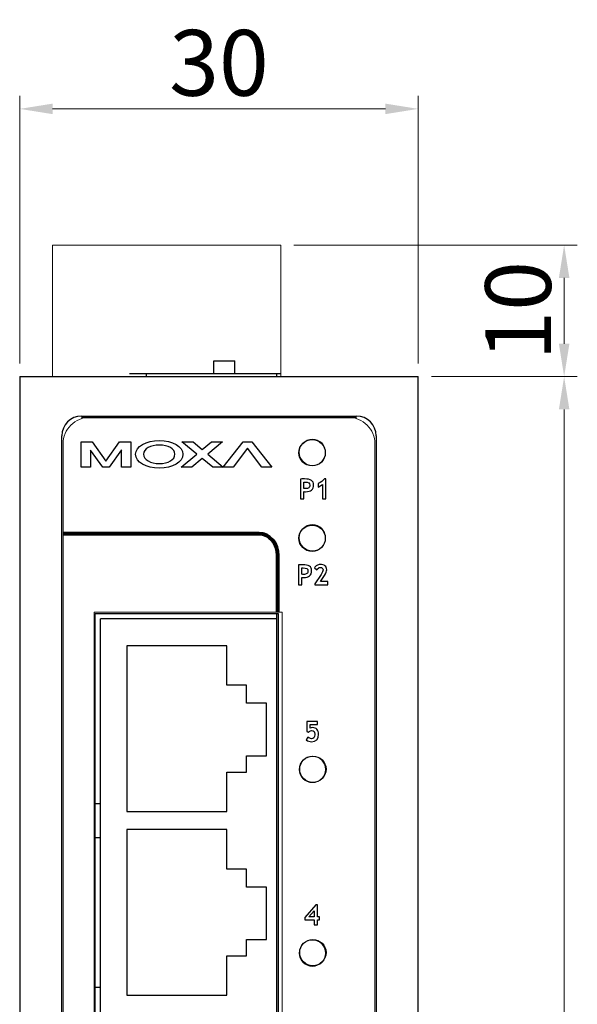
# Model space of a CAD drawing. Units: millimetres. Extents: x 502 to 828, y 23 to 262.
# Drawn here: x 679 to 722, y 141 to 216 of the extents above; entities that cross this region are included whole.
import ezdxf

# ---------------------------------------------------------------- set-up
doc = ezdxf.new("R2010")
doc.units = ezdxf.units.MM
doc.header["$PDMODE"] = 3
doc.header["$PDSIZE"] = 1
doc.layers.get('0').update_dxf_attribs({"linetype": 'CONTINUOUS'})
doc.layers.get('Defpoints').update_dxf_attribs({"linetype": 'CONTINUOUS'})
for name, color, linetype in [('03___PRT_ALL_CURVES', 7, 'CONTINUOUS'), ('5_ALL_CURVES', 7, 'CONTINUOUS'), ('ªL¿Û', 7, 'CONTINUOUS'), ('ñM╝Ê', 7, 'CONTINUOUS')]:
    doc.layers.add(name, color=color, linetype=linetype)
doc.styles.get("Standard").update_dxf_attribs({"font": 'txt', "width": 0.8})
doc.dimstyles.get("Standard").update_dxf_attribs({"dimtxt": 2.5, "dimasz": 2.5, "dimexe": 0.18, "dimexo": 0.0625, "dimgap": 0.09, "dimtad": 1, "dimdsep": 46, "dimtxsty": 'Standard', "dimblk": '_FILLED', "dimblk1": '_FILLED', "dimblk2": '_FILLED', "dimcen": 0.09, "dimadec": 0, "dimazin": 0, "dimtol": 1, "dimtp": 0.01, "dimtm": 0.01, "dimtfac": 1, "dimtofl": 0, "dimtmove": 0, "dimatfit": 3, "dimldrblk": '_FILLED', "dimfxl": 0, "dimtolj": 1, "dimarcsym": 0})

# ---------------------------------------------------------------- blocks, each defined once
blk = doc.blocks.new('_FILLED')
at = {"color": 0, "linetype": 'ByBlock'}
blk.add_solid([(0, 0), (-1, 0.16), (-1, -0.16)], dxfattribs=at)
blk = doc.blocks.new('*D14')
at = {"color": 0, "lineweight": 0}
for p, q in [((679.154, 189.497), (679.154, 209.851)), ((709.454, 189.497), (709.454, 209.851)), ((681.654, 208.851), (706.954, 208.851))]:
    blk.add_line(p, q, dxfattribs=at)
at = {"layer": 'Defpoints', "color": 0, "lineweight": 0}
for p in [(709.454, 208.851), (679.154, 188.497), (709.454, 188.497)]:
    blk.add_point(p, dxfattribs=at)
at = {"color": 0, "lineweight": 0, "xscale": 2.5, "yscale": 2.5, "zscale": 2.5, "rotation": 180}
blk.add_blockref('_FILLED', (679.154, 208.851), dxfattribs=at)
at = {"color": 0, "lineweight": 0, "xscale": 2.5, "yscale": 2.5, "zscale": 2.5}
blk.add_blockref('_FILLED', (709.454, 208.851), dxfattribs=at)
at = {"color": 0, "lineweight": 0, "insert": (694.304, 212.351), "char_height": 5, "attachment_point": 5}
blk.add_mtext('\\A1;30', dxfattribs=at)
blk = doc.blocks.new('*D15')
at = {"color": 0, "lineweight": 0}
for p, q in [((710.454, 188.497), (721.544, 188.497)), ((720.544, 185.997), (720.544, 75.997)), ((710.454, 73.497), (721.544, 73.497))]:
    blk.add_line(p, q, dxfattribs=at)
at = {"layer": 'Defpoints', "color": 0, "lineweight": 0}
for p in [(709.454, 188.497), (709.454, 73.497), (720.544, 73.497)]:
    blk.add_point(p, dxfattribs=at)
at = {"color": 0, "lineweight": 0, "xscale": 2.5, "yscale": 2.5, "zscale": 2.5}
for p, rotation in [((720.544, 188.497), 90), ((720.544, 73.497), 270)]:
    blk.add_blockref('_FILLED', p, dxfattribs=dict(at, rotation=rotation))
at = {"color": 0, "lineweight": 0, "insert": (717.044, 130.997), "char_height": 5, "attachment_point": 5, "rotation": 90}
blk.add_mtext('\\A1;115', dxfattribs=at)
blk = doc.blocks.new('*D16')
at = {"color": 0, "lineweight": 0}
for p, q in [((700.004, 198.497), (721.544, 198.497)), ((720.544, 195.997), (720.544, 190.997))]:
    blk.add_line(p, q, dxfattribs=at)
at = {"layer": 'Defpoints', "color": 0, "lineweight": 0}
for p in [(699.004, 198.497), (720.544, 188.497), (720.544, 188.497)]:
    blk.add_point(p, dxfattribs=at)
at = {"color": 0, "lineweight": 0, "xscale": 2.5, "yscale": 2.5, "zscale": 2.5}
for p, rotation in [((720.544, 198.497), 90), ((720.544, 188.497), 270)]:
    blk.add_blockref('_FILLED', p, dxfattribs=dict(at, rotation=rotation))
at = {"color": 0, "lineweight": 0, "insert": (717.044, 193.497), "char_height": 5, "attachment_point": 5, "rotation": 90}
blk.add_mtext('\\A1;10', dxfattribs=at)

msp = doc.modelspace()

# ---------------------------------------------------------------- linework, layer by layer
at = {"lineweight": 0}
for p, q in [((699.004, 198.497), (681.656, 198.497)), ((681.656, 198.497), (681.656, 188.497)), ((699.004, 198.497), (699.004, 188.497))]:
    msp.add_line(p, q, dxfattribs=at)
at = {"linetype": 'Continuous'}
for p, q in [((693.904, 188.697), (693.904, 189.697)), ((693.904, 189.697), (695.504, 189.697)), ((695.504, 188.697), (695.504, 189.697)), ((688.804, 188.497), (688.804, 188.697)), ((698.704, 188.697), (688.804, 188.697)), ((698.704, 188.497), (698.704, 188.697)), ((679.154, 188.497), (679.154, 73.497)), ((679.154, 188.497), (709.454, 188.497)), ((709.454, 73.497), (709.454, 188.497)), ((683.854, 185.497), (704.754, 185.497)), ((683.854, 185.397), (704.754, 185.397)), ((682.354, 77.997), (682.354, 183.997)), ((706.254, 183.997), (706.254, 77.997)), ((684.904, 111.077), (684.904, 170.477)), ((684.904, 170.477), (698.804, 170.477)), ((685.304, 111.477), (685.304, 170.077)), ((698.704, 170.077), (685.304, 170.077)), ((698.704, 111.222), (698.704, 170.477)), ((698.804, 170.477), (698.804, 111.077)), ((687.304, 168.032), (687.304, 155.432)), ((694.904, 168.032), (687.304, 168.032)), ((694.904, 165.032), (694.904, 168.032)), ((696.404, 165.032), (694.904, 165.032)), ((696.404, 163.662), (696.404, 165.032)), ((697.904, 163.662), (696.404, 163.662)), ((697.904, 159.662), (697.904, 163.662)), ((696.404, 158.432), (696.404, 159.662)), ((696.404, 159.662), (697.904, 159.662)), ((694.904, 155.432), (694.904, 158.432)), ((694.904, 158.432), (696.404, 158.432)), ((684.904, 156.047), (685.304, 156.047)), ((687.304, 155.432), (694.904, 155.432)), ((687.304, 154.062), (687.304, 141.462)), ((694.904, 154.062), (687.304, 154.062)), ((694.904, 151.062), (694.904, 154.062)), ((684.904, 153.447), (685.304, 153.447)), ((696.404, 151.062), (694.904, 151.062)), ((696.404, 149.692), (696.404, 151.062)), ((697.904, 149.692), (696.404, 149.692)), ((697.904, 145.692), (697.904, 149.692)), ((696.404, 144.462), (696.404, 145.692)), ((696.404, 145.692), (697.904, 145.692)), ((694.904, 141.462), (694.904, 144.462)), ((694.904, 144.462), (696.404, 144.462)), ((684.904, 142.077), (685.304, 142.077)), ((687.304, 141.462), (694.904, 141.462))]:
    msp.add_line(p, q, dxfattribs=at)
for centre, start, end in [((683.854, 183.997), 90, 180), ((704.754, 183.997), 0, 90)]:
    msp.add_arc(centre, 1.5, start, end, dxfattribs=at)
at = {"layer": '03___PRT_ALL_CURVES', "linetype": 'Continuous'}
for p, q in [((690.084, 188.697), (687.504, 188.697)), ((699.004, 188.697), (698.704, 188.697))]:
    msp.add_line(p, q, dxfattribs=at)
at = {"layer": '5_ALL_CURVES', "linetype": 'Continuous'}
msp.add_line((699.004, 188.697), (687.704, 188.697), dxfattribs=at)
at = {"layer": 'ªL¿Û', "color": 7}
for points, knots in [([(686.74, 183.529), (686.74, 183.529), (685.707, 182.062), (685.707, 182.062), (685.707, 182.062), (685.707, 182.062), (684.668, 183.529), (684.668, 183.529), (684.668, 183.529), (684.668, 183.529), (683.817, 183.529), (683.817, 183.529), (683.817, 183.529), (683.817, 183.529), (683.817, 181.619), (683.817, 181.619), (683.817, 181.619), (683.817, 181.619), (684.529, 181.619), (684.529, 181.619), (684.529, 181.619), (684.529, 181.619), (684.529, 182.915), (684.529, 182.915), (684.529, 182.915), (684.529, 182.915), (685.464, 181.619), (685.464, 181.619), (685.464, 181.619), (685.464, 181.619), (685.944, 181.619), (685.944, 181.619), (685.944, 181.619), (685.944, 181.619), (686.881, 182.918), (686.881, 182.918), (686.881, 182.918), (686.881, 182.918), (686.881, 181.619), (686.881, 181.619), (686.881, 181.619), (686.881, 181.619), (687.594, 181.619), (687.594, 181.619), (687.594, 181.619), (687.594, 181.619), (687.594, 183.529), (687.594, 183.529), (687.594, 183.529), (687.594, 183.529), (686.74, 183.529), (686.74, 183.529)], [0, 0, 0, 0, 0.076923, 0.076923, 0.076923, 0.076923, 0.153846, 0.153846, 0.153846, 0.153846, 0.230769, 0.230769, 0.230769, 0.230769, 0.307692, 0.307692, 0.307692, 0.307692, 0.384615, 0.384615, 0.384615, 0.384615, 0.461538, 0.461538, 0.461538, 0.461538, 0.538462, 0.538462, 0.538462, 0.538462, 0.615385, 0.615385, 0.615385, 0.615385, 0.692308, 0.692308, 0.692308, 0.692308, 0.769231, 0.769231, 0.769231, 0.769231, 0.846154, 0.846154, 0.846154, 0.846154, 0.923077, 0.923077, 0.923077, 0.923077, 1, 1, 1, 1]), ([(691.567, 182.592), (691.567, 183.175), (690.761, 183.647), (689.766, 183.647), (689.766, 183.647), (688.772, 183.647), (687.965, 183.175), (687.965, 182.592), (687.965, 182.592), (687.965, 182.009), (688.772, 181.537), (689.766, 181.537), (689.766, 181.537), (690.761, 181.537), (691.567, 182.009), (691.567, 182.592)], [0, 0, 0, 0, 0.25, 0.25, 0.25, 0.25, 0.5, 0.5, 0.5, 0.5, 0.75, 0.75, 0.75, 0.75, 1, 1, 1, 1]), ([(693.446, 182.607), (693.446, 182.607), (694.573, 183.53), (694.573, 183.53), (694.573, 183.53), (694.573, 183.53), (693.724, 183.53), (693.724, 183.53), (693.724, 183.53), (693.724, 183.53), (693.032, 182.953), (693.032, 182.953), (693.032, 182.953), (693.032, 182.953), (692.34, 183.53), (692.34, 183.53), (692.34, 183.53), (692.34, 183.53), (691.491, 183.53), (691.491, 183.53), (691.491, 183.53), (691.491, 183.53), (692.618, 182.607), (692.618, 182.607), (692.618, 182.607), (692.618, 182.607), (691.436, 181.622), (691.436, 181.622), (691.436, 181.622), (691.436, 181.622), (691.436, 181.619), (691.436, 181.619), (691.436, 181.619), (691.436, 181.619), (692.238, 181.619), (692.238, 181.619), (692.238, 181.619), (692.238, 181.619), (693.032, 182.269), (693.032, 182.269), (693.032, 182.269), (693.032, 182.269), (693.826, 181.619), (693.826, 181.619), (693.826, 181.619), (693.826, 181.619), (694.628, 181.619), (694.628, 181.619), (694.628, 181.619), (694.628, 181.619), (694.628, 181.622), (694.628, 181.622), (694.628, 181.622), (694.628, 181.622), (693.446, 182.607), (693.446, 182.607)], [0, 0, 0, 0, 0.071429, 0.071429, 0.071429, 0.071429, 0.142857, 0.142857, 0.142857, 0.142857, 0.214286, 0.214286, 0.214286, 0.214286, 0.285714, 0.285714, 0.285714, 0.285714, 0.357143, 0.357143, 0.357143, 0.357143, 0.428571, 0.428571, 0.428571, 0.428571, 0.5, 0.5, 0.5, 0.5, 0.571429, 0.571429, 0.571429, 0.571429, 0.642857, 0.642857, 0.642857, 0.642857, 0.714286, 0.714286, 0.714286, 0.714286, 0.785714, 0.785714, 0.785714, 0.785714, 0.857143, 0.857143, 0.857143, 0.857143, 0.928571, 0.928571, 0.928571, 0.928571, 1, 1, 1, 1]), ([(698.317, 181.619), (698.317, 181.619), (696.805, 183.53), (696.805, 183.53), (696.805, 183.53), (696.805, 183.53), (696.135, 183.53), (696.135, 183.53), (696.135, 183.53), (696.135, 183.53), (694.622, 181.619), (694.622, 181.619), (694.622, 181.619), (694.622, 181.619), (695.378, 181.619), (695.378, 181.619), (695.378, 181.619), (695.378, 181.619), (696.472, 183.058), (696.472, 183.058), (696.472, 183.058), (696.472, 183.058), (697.561, 181.619), (697.561, 181.619), (697.561, 181.619), (697.561, 181.619), (698.317, 181.619), (698.317, 181.619)], [0, 0, 0, 0, 0.142857, 0.142857, 0.142857, 0.142857, 0.285714, 0.285714, 0.285714, 0.285714, 0.428571, 0.428571, 0.428571, 0.428571, 0.571429, 0.571429, 0.571429, 0.571429, 0.714286, 0.714286, 0.714286, 0.714286, 0.857143, 0.857143, 0.857143, 0.857143, 1, 1, 1, 1]), ([(702.384, 182.707), (702.384, 183.26), (701.936, 183.707), (701.384, 183.707), (701.384, 183.707), (700.831, 183.707), (700.384, 183.26), (700.384, 182.707), (700.384, 182.707), (700.384, 182.155), (700.831, 181.707), (701.384, 181.707), (701.384, 181.707), (701.936, 181.707), (702.384, 182.155), (702.384, 182.707)], [0, 0, 0, 0, 0.25, 0.25, 0.25, 0.25, 0.5, 0.5, 0.5, 0.5, 0.75, 0.75, 0.75, 0.75, 1, 1, 1, 1]), ([(690.955, 182.592), (690.955, 182.174), (690.423, 181.89), (689.766, 181.89), (689.766, 181.89), (689.11, 181.89), (688.578, 182.174), (688.578, 182.592), (688.578, 182.592), (688.578, 183.01), (689.11, 183.294), (689.766, 183.294), (689.766, 183.294), (690.423, 183.294), (690.955, 183.01), (690.955, 182.592)], [0, 0, 0, 0, 0.25, 0.25, 0.25, 0.25, 0.5, 0.5, 0.5, 0.5, 0.75, 0.75, 0.75, 0.75, 1, 1, 1, 1]), ([(700.758, 179.753), (700.758, 179.753), (700.758, 179.196), (700.758, 179.196), (700.758, 179.196), (700.758, 179.196), (700.489, 179.196), (700.489, 179.196), (700.489, 179.196), (700.489, 179.196), (700.489, 180.709), (700.489, 180.709), (700.489, 180.709), (700.668, 180.717), (700.773, 180.72), (700.803, 180.72), (700.803, 180.72), (701.042, 180.72), (701.217, 180.684), (701.328, 180.61), (701.328, 180.61), (701.438, 180.537), (701.494, 180.422), (701.494, 180.267), (701.494, 180.267), (701.494, 179.919), (701.289, 179.746), (700.88, 179.746), (700.88, 179.746), (700.849, 179.746), (700.809, 179.748), (700.758, 179.753)], [0, 0, 0, 0, 0.125, 0.125, 0.125, 0.125, 0.25, 0.25, 0.25, 0.25, 0.375, 0.375, 0.375, 0.375, 0.5, 0.5, 0.5, 0.5, 0.625, 0.625, 0.625, 0.625, 0.75, 0.75, 0.75, 0.75, 0.875, 0.875, 0.875, 0.875, 1, 1, 1, 1]), ([(700.758, 180.476), (700.758, 180.476), (700.758, 179.992), (700.758, 179.992), (700.758, 179.992), (700.803, 179.987), (700.839, 179.984), (700.865, 179.984), (700.865, 179.984), (700.988, 179.984), (701.077, 180.005), (701.134, 180.046), (701.134, 180.046), (701.191, 180.087), (701.219, 180.154), (701.219, 180.246), (701.219, 180.246), (701.219, 180.403), (701.092, 180.482), (700.84, 180.482), (700.84, 180.482), (700.811, 180.482), (700.784, 180.48), (700.758, 180.476)], [0, 0, 0, 0, 0.166667, 0.166667, 0.166667, 0.166667, 0.333333, 0.333333, 0.333333, 0.333333, 0.5, 0.5, 0.5, 0.5, 0.666667, 0.666667, 0.666667, 0.666667, 0.833333, 0.833333, 0.833333, 0.833333, 1, 1, 1, 1]), ([(702.164, 179.196), (702.164, 179.196), (702.164, 180.287), (702.164, 180.287), (702.164, 180.287), (702.164, 180.287), (701.856, 180.102), (701.856, 180.102), (701.856, 180.102), (701.856, 180.102), (701.856, 180.361), (701.856, 180.361), (701.856, 180.361), (702.054, 180.456), (702.211, 180.575), (702.326, 180.716), (702.326, 180.716), (702.326, 180.716), (702.433, 180.716), (702.433, 180.716), (702.433, 180.716), (702.433, 180.716), (702.433, 179.196), (702.433, 179.196), (702.433, 179.196), (702.433, 179.196), (702.164, 179.196), (702.164, 179.196)], [0, 0, 0, 0, 0.142857, 0.142857, 0.142857, 0.142857, 0.285714, 0.285714, 0.285714, 0.285714, 0.428571, 0.428571, 0.428571, 0.428571, 0.571429, 0.571429, 0.571429, 0.571429, 0.714286, 0.714286, 0.714286, 0.714286, 0.857143, 0.857143, 0.857143, 0.857143, 1, 1, 1, 1]), ([(702.384, 176.207), (702.384, 176.759), (701.936, 177.207), (701.384, 177.207), (701.384, 177.207), (700.831, 177.207), (700.384, 176.759), (700.384, 176.207), (700.384, 176.207), (700.384, 175.655), (700.831, 175.207), (701.384, 175.207), (701.384, 175.207), (701.936, 175.207), (702.384, 175.655), (702.384, 176.207)], [0, 0, 0, 0, 0.25, 0.25, 0.25, 0.25, 0.5, 0.5, 0.5, 0.5, 0.75, 0.75, 0.75, 0.75, 1, 1, 1, 1]), ([(700.61, 173.23), (700.61, 173.23), (700.61, 172.673), (700.61, 172.673), (700.61, 172.673), (700.61, 172.673), (700.341, 172.673), (700.341, 172.673), (700.341, 172.673), (700.341, 172.673), (700.341, 174.186), (700.341, 174.186), (700.341, 174.186), (700.52, 174.193), (700.625, 174.197), (700.655, 174.197), (700.655, 174.197), (700.895, 174.197), (701.069, 174.16), (701.18, 174.087), (701.18, 174.087), (701.29, 174.014), (701.346, 173.899), (701.346, 173.743), (701.346, 173.743), (701.346, 173.396), (701.141, 173.223), (700.732, 173.223), (700.732, 173.223), (700.702, 173.223), (700.661, 173.225), (700.61, 173.23)], [0, 0, 0, 0, 0.125, 0.125, 0.125, 0.125, 0.25, 0.25, 0.25, 0.25, 0.375, 0.375, 0.375, 0.375, 0.5, 0.5, 0.5, 0.5, 0.625, 0.625, 0.625, 0.625, 0.75, 0.75, 0.75, 0.75, 0.875, 0.875, 0.875, 0.875, 1, 1, 1, 1]), ([(700.61, 173.953), (700.61, 173.953), (700.61, 173.469), (700.61, 173.469), (700.61, 173.469), (700.655, 173.464), (700.691, 173.461), (700.718, 173.461), (700.718, 173.461), (700.84, 173.461), (700.93, 173.482), (700.986, 173.523), (700.986, 173.523), (701.043, 173.564), (701.071, 173.63), (701.071, 173.723), (701.071, 173.723), (701.071, 173.88), (700.944, 173.959), (700.692, 173.959), (700.692, 173.959), (700.664, 173.959), (700.636, 173.957), (700.61, 173.953)], [0, 0, 0, 0, 0.166667, 0.166667, 0.166667, 0.166667, 0.333333, 0.333333, 0.333333, 0.333333, 0.5, 0.5, 0.5, 0.5, 0.666667, 0.666667, 0.666667, 0.666667, 0.833333, 0.833333, 0.833333, 0.833333, 1, 1, 1, 1]), ([(701.589, 172.673), (701.589, 172.673), (701.589, 172.751), (701.589, 172.751), (701.589, 172.751), (701.589, 172.751), (702.068, 173.457), (702.068, 173.457), (702.068, 173.457), (702.164, 173.598), (702.212, 173.717), (702.212, 173.814), (702.212, 173.814), (702.212, 173.928), (702.143, 173.985), (702.006, 173.985), (702.006, 173.985), (701.902, 173.985), (701.817, 173.93), (701.753, 173.819), (701.753, 173.819), (701.753, 173.819), (701.572, 173.961), (701.572, 173.961), (701.572, 173.961), (701.608, 174.034), (701.664, 174.094), (701.741, 174.142), (701.741, 174.142), (701.818, 174.19), (701.903, 174.214), (701.996, 174.214), (701.996, 174.214), (702.151, 174.214), (702.272, 174.178), (702.36, 174.108), (702.36, 174.108), (702.447, 174.037), (702.491, 173.939), (702.491, 173.814), (702.491, 173.814), (702.491, 173.699), (702.435, 173.555), (702.322, 173.384), (702.322, 173.384), (702.322, 173.384), (702.012, 172.911), (702.012, 172.911), (702.012, 172.911), (702.012, 172.911), (702.581, 172.911), (702.581, 172.911), (702.581, 172.911), (702.581, 172.911), (702.581, 172.673), (702.581, 172.673), (702.581, 172.673), (702.581, 172.673), (701.589, 172.673), (701.589, 172.673)], [0, 0, 0, 0, 0.066667, 0.066667, 0.066667, 0.066667, 0.133333, 0.133333, 0.133333, 0.133333, 0.2, 0.2, 0.2, 0.2, 0.266667, 0.266667, 0.266667, 0.266667, 0.333333, 0.333333, 0.333333, 0.333333, 0.4, 0.4, 0.4, 0.4, 0.466667, 0.466667, 0.466667, 0.466667, 0.533333, 0.533333, 0.533333, 0.533333, 0.6, 0.6, 0.6, 0.6, 0.666667, 0.666667, 0.666667, 0.666667, 0.733333, 0.733333, 0.733333, 0.733333, 0.8, 0.8, 0.8, 0.8, 0.866667, 0.866667, 0.866667, 0.866667, 0.933333, 0.933333, 0.933333, 0.933333, 1, 1, 1, 1]), ([(700.943, 160.874), (700.943, 160.874), (701.05, 161.095), (701.05, 161.095), (701.05, 161.095), (701.159, 161.01), (701.253, 160.967), (701.332, 160.967), (701.332, 160.967), (701.505, 160.967), (701.592, 161.074), (701.592, 161.287), (701.592, 161.287), (701.592, 161.39), (701.573, 161.465), (701.533, 161.512), (701.533, 161.512), (701.494, 161.559), (701.428, 161.583), (701.336, 161.583), (701.336, 161.583), (701.253, 161.583), (701.171, 161.542), (701.092, 161.46), (701.092, 161.46), (701.092, 161.46), (700.986, 161.529), (700.986, 161.529), (700.986, 161.529), (700.986, 161.529), (700.986, 162.28), (700.986, 162.28), (700.986, 162.28), (700.986, 162.28), (701.801, 162.28), (701.801, 162.28), (701.801, 162.28), (701.801, 162.28), (701.801, 162.051), (701.801, 162.051), (701.801, 162.051), (701.801, 162.051), (701.244, 162.051), (701.244, 162.051), (701.244, 162.051), (701.244, 162.051), (701.244, 161.78), (701.244, 161.78), (701.244, 161.78), (701.29, 161.801), (701.344, 161.811), (701.407, 161.811), (701.407, 161.811), (701.556, 161.811), (701.671, 161.768), (701.751, 161.682), (701.751, 161.682), (701.831, 161.596), (701.871, 161.474), (701.871, 161.316), (701.871, 161.316), (701.871, 160.931), (701.692, 160.738), (701.333, 160.738), (701.333, 160.738), (701.184, 160.738), (701.054, 160.783), (700.943, 160.874)], [0, 0, 0, 0, 0.058824, 0.058824, 0.058824, 0.058824, 0.117647, 0.117647, 0.117647, 0.117647, 0.176471, 0.176471, 0.176471, 0.176471, 0.235294, 0.235294, 0.235294, 0.235294, 0.294118, 0.294118, 0.294118, 0.294118, 0.352941, 0.352941, 0.352941, 0.352941, 0.411765, 0.411765, 0.411765, 0.411765, 0.470588, 0.470588, 0.470588, 0.470588, 0.529412, 0.529412, 0.529412, 0.529412, 0.588235, 0.588235, 0.588235, 0.588235, 0.647059, 0.647059, 0.647059, 0.647059, 0.705882, 0.705882, 0.705882, 0.705882, 0.764706, 0.764706, 0.764706, 0.764706, 0.823529, 0.823529, 0.823529, 0.823529, 0.882353, 0.882353, 0.882353, 0.882353, 0.941176, 0.941176, 0.941176, 0.941176, 1, 1, 1, 1]), ([(702.442, 158.649), (702.442, 159.201), (701.994, 159.649), (701.442, 159.649), (701.442, 159.649), (700.89, 159.649), (700.442, 159.201), (700.442, 158.649), (700.442, 158.649), (700.442, 158.097), (700.89, 157.649), (701.442, 157.649), (701.442, 157.649), (701.994, 157.649), (702.442, 158.097), (702.442, 158.649)], [0, 0, 0, 0, 0.25, 0.25, 0.25, 0.25, 0.5, 0.5, 0.5, 0.5, 0.75, 0.75, 0.75, 0.75, 1, 1, 1, 1]), ([(701.79, 147.211), (701.79, 147.211), (701.79, 146.815), (701.79, 146.815), (701.79, 146.815), (701.79, 146.815), (701.531, 146.815), (701.531, 146.815), (701.531, 146.815), (701.531, 146.815), (701.531, 147.211), (701.531, 147.211), (701.531, 147.211), (701.531, 147.211), (700.842, 147.211), (700.842, 147.211), (700.842, 147.211), (700.842, 147.211), (700.842, 147.365), (700.842, 147.365), (700.842, 147.365), (700.842, 147.365), (701.672, 148.336), (701.672, 148.336), (701.672, 148.336), (701.672, 148.336), (701.79, 148.336), (701.79, 148.336), (701.79, 148.336), (701.79, 148.336), (701.79, 147.424), (701.79, 147.424), (701.79, 147.424), (701.79, 147.424), (701.943, 147.424), (701.943, 147.424), (701.943, 147.424), (701.943, 147.424), (701.943, 147.211), (701.943, 147.211), (701.943, 147.211), (701.943, 147.211), (701.79, 147.211), (701.79, 147.211)], [0, 0, 0, 0, 0.090909, 0.090909, 0.090909, 0.090909, 0.181818, 0.181818, 0.181818, 0.181818, 0.272727, 0.272727, 0.272727, 0.272727, 0.363636, 0.363636, 0.363636, 0.363636, 0.454545, 0.454545, 0.454545, 0.454545, 0.545455, 0.545455, 0.545455, 0.545455, 0.636364, 0.636364, 0.636364, 0.636364, 0.727273, 0.727273, 0.727273, 0.727273, 0.818182, 0.818182, 0.818182, 0.818182, 0.909091, 0.909091, 0.909091, 0.909091, 1, 1, 1, 1]), ([(701.531, 147.879), (701.531, 147.879), (701.143, 147.424), (701.143, 147.424), (701.143, 147.424), (701.143, 147.424), (701.531, 147.424), (701.531, 147.424), (701.531, 147.424), (701.531, 147.424), (701.531, 147.879), (701.531, 147.879)], [0, 0, 0, 0, 0.333333, 0.333333, 0.333333, 0.333333, 0.666667, 0.666667, 0.666667, 0.666667, 1, 1, 1, 1]), ([(702.442, 144.706), (702.442, 145.259), (701.994, 145.706), (701.442, 145.706), (701.442, 145.706), (700.89, 145.706), (700.442, 145.259), (700.442, 144.706), (700.442, 144.706), (700.442, 144.154), (700.89, 143.706), (701.442, 143.706), (701.442, 143.706), (701.994, 143.706), (702.442, 144.154), (702.442, 144.706)], [0, 0, 0, 0, 0.25, 0.25, 0.25, 0.25, 0.5, 0.5, 0.5, 0.5, 0.75, 0.75, 0.75, 0.75, 1, 1, 1, 1])]:
    msp.add_open_spline(points, degree=3, knots=knots, dxfattribs=at)
at = {"layer": 'ªL¿Û', "color": 7, "lineweight": 80}
msp.add_open_spline([(698.785, 174.892), (698.785, 175.811), (698.142, 176.557), (697.349, 176.557), (697.349, 176.557), (697.349, 176.557), (682.503, 176.557), (682.503, 176.557)], degree=3, knots=[0, 0, 0, 0, 0.5, 0.5, 0.5, 0.5, 1, 1, 1, 1], dxfattribs=at)
msp.add_open_spline([(698.785, 170.577), (698.785, 173.247), (698.785, 174.892), (698.785, 174.892)], degree=3, dxfattribs=at)
at = {"layer": 'ñM╝Ê', "lineweight": 18}
for points, knots in [([(684.454, 185.397), (683.923, 185.397), (683.414, 185.187), (683.039, 184.811), (683.039, 184.811), (682.664, 184.436), (682.454, 183.928), (682.454, 183.397)], [0, 0, 0, 0, 0.5, 0.5, 0.5, 0.5, 1, 1, 1, 1]), ([(684.454, 185.397), (683.923, 185.397), (683.414, 185.187), (683.039, 184.811), (683.039, 184.811), (682.664, 184.436), (682.454, 183.928), (682.454, 183.397)], [0, 0, 0, 0, 0.5, 0.5, 0.5, 0.5, 1, 1, 1, 1]), ([(706.154, 183.397), (706.154, 183.928), (705.943, 184.436), (705.568, 184.811), (705.568, 184.811), (705.193, 185.187), (704.684, 185.397), (704.154, 185.397)], [0, 0, 0, 0, 0.5, 0.5, 0.5, 0.5, 1, 1, 1, 1]), ([(702.404, 182.747), (702.404, 183.3), (701.956, 183.747), (701.404, 183.747), (701.404, 183.747), (700.851, 183.747), (700.404, 183.3), (700.404, 182.747), (700.404, 182.747), (700.404, 182.195), (700.851, 181.747), (701.404, 181.747), (701.404, 181.747), (701.956, 181.747), (702.404, 182.195), (702.404, 182.747)], [0, 0, 0, 0, 0.25, 0.25, 0.25, 0.25, 0.5, 0.5, 0.5, 0.5, 0.75, 0.75, 0.75, 0.75, 1, 1, 1, 1]), ([(702.404, 182.747), (702.404, 183.3), (701.956, 183.747), (701.404, 183.747), (701.404, 183.747), (700.851, 183.747), (700.404, 183.3), (700.404, 182.747), (700.404, 182.747), (700.404, 182.195), (700.851, 181.747), (701.404, 181.747), (701.404, 181.747), (701.956, 181.747), (702.404, 182.195), (702.404, 182.747)], [0, 0, 0, 0, 0.25, 0.25, 0.25, 0.25, 0.5, 0.5, 0.5, 0.5, 0.75, 0.75, 0.75, 0.75, 1, 1, 1, 1]), ([(702.404, 176.247), (702.404, 176.8), (701.956, 177.247), (701.404, 177.247), (701.404, 177.247), (700.851, 177.247), (700.404, 176.8), (700.404, 176.247), (700.404, 176.247), (700.404, 175.695), (700.851, 175.247), (701.404, 175.247), (701.404, 175.247), (701.956, 175.247), (702.404, 175.695), (702.404, 176.247)], [0, 0, 0, 0, 0.25, 0.25, 0.25, 0.25, 0.5, 0.5, 0.5, 0.5, 0.75, 0.75, 0.75, 0.75, 1, 1, 1, 1]), ([(702.404, 176.247), (702.404, 176.8), (701.956, 177.247), (701.404, 177.247), (701.404, 177.247), (700.851, 177.247), (700.404, 176.8), (700.404, 176.247), (700.404, 176.247), (700.404, 175.695), (700.851, 175.247), (701.404, 175.247), (701.404, 175.247), (701.956, 175.247), (702.404, 175.695), (702.404, 176.247)], [0, 0, 0, 0, 0.25, 0.25, 0.25, 0.25, 0.5, 0.5, 0.5, 0.5, 0.75, 0.75, 0.75, 0.75, 1, 1, 1, 1]), ([(702.404, 158.632), (702.404, 159.185), (701.956, 159.632), (701.404, 159.632), (701.404, 159.632), (700.851, 159.632), (700.404, 159.185), (700.404, 158.632), (700.404, 158.632), (700.404, 158.08), (700.851, 157.632), (701.404, 157.632), (701.404, 157.632), (701.956, 157.632), (702.404, 158.08), (702.404, 158.632)], [0, 0, 0, 0, 0.25, 0.25, 0.25, 0.25, 0.5, 0.5, 0.5, 0.5, 0.75, 0.75, 0.75, 0.75, 1, 1, 1, 1]), ([(702.404, 158.632), (702.404, 159.185), (701.956, 159.632), (701.404, 159.632), (701.404, 159.632), (700.851, 159.632), (700.404, 159.185), (700.404, 158.632), (700.404, 158.632), (700.404, 158.08), (700.851, 157.632), (701.404, 157.632), (701.404, 157.632), (701.956, 157.632), (702.404, 158.08), (702.404, 158.632)], [0, 0, 0, 0, 0.25, 0.25, 0.25, 0.25, 0.5, 0.5, 0.5, 0.5, 0.75, 0.75, 0.75, 0.75, 1, 1, 1, 1]), ([(702.404, 144.662), (702.404, 145.215), (701.956, 145.662), (701.404, 145.662), (701.404, 145.662), (700.851, 145.662), (700.404, 145.215), (700.404, 144.662), (700.404, 144.662), (700.404, 144.11), (700.851, 143.662), (701.404, 143.662), (701.404, 143.662), (701.956, 143.662), (702.404, 144.11), (702.404, 144.662)], [0, 0, 0, 0, 0.25, 0.25, 0.25, 0.25, 0.5, 0.5, 0.5, 0.5, 0.75, 0.75, 0.75, 0.75, 1, 1, 1, 1]), ([(702.404, 144.662), (702.404, 145.215), (701.956, 145.662), (701.404, 145.662), (701.404, 145.662), (700.851, 145.662), (700.404, 145.215), (700.404, 144.662), (700.404, 144.662), (700.404, 144.11), (700.851, 143.662), (701.404, 143.662), (701.404, 143.662), (701.956, 143.662), (702.404, 144.11), (702.404, 144.662)], [0, 0, 0, 0, 0.25, 0.25, 0.25, 0.25, 0.5, 0.5, 0.5, 0.5, 0.75, 0.75, 0.75, 0.75, 1, 1, 1, 1])]:
    msp.add_open_spline(points, degree=3, knots=knots, dxfattribs=at)
for points in [[(684.454, 185.397), (684.454, 185.397), (684.454, 185.397), (684.454, 185.397)], [(684.454, 185.397), (684.454, 185.397), (704.154, 185.397), (704.154, 185.397)], [(684.454, 185.397), (684.454, 185.397), (704.154, 185.397), (704.154, 185.397)], [(684.454, 185.397), (684.454, 185.397), (704.154, 185.397), (704.154, 185.397)], [(684.454, 185.397), (684.454, 185.397), (704.154, 185.397), (704.154, 185.397)], [(684.454, 185.397), (684.454, 185.397), (704.154, 185.397), (704.154, 185.397)], [(684.454, 185.397), (684.454, 185.397), (704.154, 185.397), (704.154, 185.397)], [(684.454, 185.397), (684.454, 185.397), (704.154, 185.397), (704.154, 185.397)], [(684.454, 185.397), (684.454, 185.397), (704.154, 185.397), (704.154, 185.397)], [(684.454, 185.397), (684.454, 185.397), (704.154, 185.397), (704.154, 185.397)], [(684.454, 185.397), (684.454, 185.397), (704.154, 185.397), (704.154, 185.397)], [(684.454, 185.397), (684.454, 185.397), (704.154, 185.397), (704.154, 185.397)], [(684.454, 185.397), (684.454, 185.397), (704.154, 185.397), (704.154, 185.397)], [(684.454, 185.397), (684.454, 185.397), (704.154, 185.397), (704.154, 185.397)], [(684.454, 185.397), (684.454, 185.397), (704.154, 185.397), (704.154, 185.397)], [(684.454, 185.397), (684.454, 185.397), (704.154, 185.397), (704.154, 185.397)], [(684.454, 185.397), (684.454, 185.397), (704.154, 185.397), (704.154, 185.397)], [(684.454, 185.397), (684.454, 185.397), (704.154, 185.397), (704.154, 185.397)], [(684.454, 185.397), (684.454, 185.397), (704.154, 185.397), (704.154, 185.397)], [(684.454, 185.397), (684.454, 185.397), (704.154, 185.397), (704.154, 185.397)], [(684.454, 185.397), (684.454, 185.397), (704.154, 185.397), (704.154, 185.397)], [(684.454, 185.397), (684.454, 185.397), (704.154, 185.397), (704.154, 185.397)], [(684.454, 185.397), (684.454, 185.397), (684.454, 185.397), (684.454, 185.397)], [(684.454, 185.397), (684.454, 185.397), (704.154, 185.397), (704.154, 185.397)], [(684.454, 185.397), (684.454, 185.397), (704.154, 185.397), (704.154, 185.397)], [(684.454, 185.397), (684.454, 185.397), (704.154, 185.397), (704.154, 185.397)], [(684.454, 185.397), (684.454, 185.397), (704.154, 185.397), (704.154, 185.397)], [(684.454, 185.397), (684.454, 185.397), (704.154, 185.397), (704.154, 185.397)], [(684.454, 185.397), (684.454, 185.397), (704.154, 185.397), (704.154, 185.397)], [(684.454, 185.397), (684.454, 185.397), (704.154, 185.397), (704.154, 185.397)], [(684.454, 185.397), (684.454, 185.397), (704.154, 185.397), (704.154, 185.397)], [(684.454, 185.397), (684.454, 185.397), (704.154, 185.397), (704.154, 185.397)], [(684.454, 185.397), (684.454, 185.397), (704.154, 185.397), (704.154, 185.397)], [(684.454, 185.397), (684.454, 185.397), (704.154, 185.397), (704.154, 185.397)], [(684.454, 185.397), (684.454, 185.397), (704.154, 185.397), (704.154, 185.397)], [(684.454, 185.397), (684.454, 185.397), (704.154, 185.397), (704.154, 185.397)], [(684.454, 185.397), (684.454, 185.397), (704.154, 185.397), (704.154, 185.397)], [(684.454, 185.397), (684.454, 185.397), (704.154, 185.397), (704.154, 185.397)], [(684.454, 185.397), (684.454, 185.397), (704.154, 185.397), (704.154, 185.397)], [(684.454, 185.397), (684.454, 185.397), (704.154, 185.397), (704.154, 185.397)], [(684.454, 185.397), (684.454, 185.397), (704.154, 185.397), (704.154, 185.397)], [(684.454, 185.397), (684.454, 185.397), (704.154, 185.397), (704.154, 185.397)], [(684.454, 185.397), (684.454, 185.397), (704.154, 185.397), (704.154, 185.397)], [(684.454, 185.397), (684.454, 185.397), (704.154, 185.397), (704.154, 185.397)], [(682.454, 183.397), (682.454, 183.397), (682.454, 183.397), (682.454, 183.397)], [(682.454, 78.597), (682.454, 78.597), (682.454, 183.397), (682.454, 183.397)], [(682.454, 78.597), (682.454, 78.597), (682.454, 183.397), (682.454, 183.397)], [(682.454, 78.597), (682.454, 78.597), (682.454, 183.397), (682.454, 183.397)], [(682.454, 78.597), (682.454, 78.597), (682.454, 183.397), (682.454, 183.397)], [(682.454, 78.597), (682.454, 78.597), (682.454, 183.397), (682.454, 183.397)], [(682.454, 78.597), (682.454, 78.597), (682.454, 183.397), (682.454, 183.397)], [(682.454, 78.597), (682.454, 78.597), (682.454, 183.397), (682.454, 183.397)], [(682.454, 78.597), (682.454, 78.597), (682.454, 183.397), (682.454, 183.397)], [(682.454, 78.597), (682.454, 78.597), (682.454, 183.397), (682.454, 183.397)], [(682.454, 78.597), (682.454, 78.597), (682.454, 183.397), (682.454, 183.397)], [(682.454, 78.597), (682.454, 78.597), (682.454, 183.397), (682.454, 183.397)], [(682.454, 78.597), (682.454, 78.597), (682.454, 183.397), (682.454, 183.397)], [(682.454, 78.597), (682.454, 78.597), (682.454, 183.397), (682.454, 183.397)], [(682.454, 78.597), (682.454, 78.597), (682.454, 183.397), (682.454, 183.397)], [(682.454, 78.597), (682.454, 78.597), (682.454, 183.397), (682.454, 183.397)], [(682.454, 78.597), (682.454, 78.597), (682.454, 183.397), (682.454, 183.397)], [(682.454, 78.597), (682.454, 78.597), (682.454, 183.397), (682.454, 183.397)], [(682.454, 78.597), (682.454, 78.597), (682.454, 183.397), (682.454, 183.397)], [(682.454, 78.597), (682.454, 78.597), (682.454, 183.397), (682.454, 183.397)], [(682.454, 78.597), (682.454, 78.597), (682.454, 183.397), (682.454, 183.397)], [(682.454, 78.597), (682.454, 78.597), (682.454, 183.397), (682.454, 183.397)], [(682.454, 183.397), (682.454, 183.397), (682.454, 183.397), (682.454, 183.397)], [(682.454, 78.597), (682.454, 78.597), (682.454, 183.397), (682.454, 183.397)], [(682.454, 78.597), (682.454, 78.597), (682.454, 183.397), (682.454, 183.397)], [(682.454, 78.597), (682.454, 78.597), (682.454, 183.397), (682.454, 183.397)], [(682.454, 78.597), (682.454, 78.597), (682.454, 183.397), (682.454, 183.397)], [(682.454, 78.597), (682.454, 78.597), (682.454, 183.397), (682.454, 183.397)], [(682.454, 78.597), (682.454, 78.597), (682.454, 183.397), (682.454, 183.397)], [(682.454, 78.597), (682.454, 78.597), (682.454, 183.397), (682.454, 183.397)], [(682.454, 78.597), (682.454, 78.597), (682.454, 183.397), (682.454, 183.397)], [(682.454, 78.597), (682.454, 78.597), (682.454, 183.397), (682.454, 183.397)], [(682.454, 78.597), (682.454, 78.597), (682.454, 183.397), (682.454, 183.397)], [(682.454, 78.597), (682.454, 78.597), (682.454, 183.397), (682.454, 183.397)], [(682.454, 78.597), (682.454, 78.597), (682.454, 183.397), (682.454, 183.397)], [(682.454, 78.597), (682.454, 78.597), (682.454, 183.397), (682.454, 183.397)], [(682.454, 78.597), (682.454, 78.597), (682.454, 183.397), (682.454, 183.397)], [(682.454, 78.597), (682.454, 78.597), (682.454, 183.397), (682.454, 183.397)], [(682.454, 78.597), (682.454, 78.597), (682.454, 183.397), (682.454, 183.397)], [(682.454, 78.597), (682.454, 78.597), (682.454, 183.397), (682.454, 183.397)], [(682.454, 78.597), (682.454, 78.597), (682.454, 183.397), (682.454, 183.397)], [(682.454, 78.597), (682.454, 78.597), (682.454, 183.397), (682.454, 183.397)], [(682.454, 78.597), (682.454, 78.597), (682.454, 183.397), (682.454, 183.397)], [(682.454, 78.597), (682.454, 78.597), (682.454, 183.397), (682.454, 183.397)], [(706.154, 183.397), (706.154, 183.397), (706.154, 183.397), (706.154, 183.397)], [(706.154, 183.397), (706.154, 183.397), (706.154, 78.597), (706.154, 78.597)], [(706.154, 183.397), (706.154, 183.397), (706.154, 78.597), (706.154, 78.597)], [(706.154, 183.397), (706.154, 183.397), (706.154, 78.597), (706.154, 78.597)], [(706.154, 183.397), (706.154, 183.397), (706.154, 78.597), (706.154, 78.597)], [(706.154, 183.397), (706.154, 183.397), (706.154, 78.597), (706.154, 78.597)], [(706.154, 183.397), (706.154, 183.397), (706.154, 78.597), (706.154, 78.597)], [(706.154, 183.397), (706.154, 183.397), (706.154, 78.597), (706.154, 78.597)], [(706.154, 183.397), (706.154, 183.397), (706.154, 78.597), (706.154, 78.597)], [(706.154, 183.397), (706.154, 183.397), (706.154, 78.597), (706.154, 78.597)], [(706.154, 183.397), (706.154, 183.397), (706.154, 78.597), (706.154, 78.597)], [(706.154, 183.397), (706.154, 183.397), (706.154, 78.597), (706.154, 78.597)], [(706.154, 183.397), (706.154, 183.397), (706.154, 78.597), (706.154, 78.597)], [(706.154, 183.397), (706.154, 183.397), (706.154, 78.597), (706.154, 78.597)], [(706.154, 183.397), (706.154, 183.397), (706.154, 78.597), (706.154, 78.597)], [(706.154, 183.397), (706.154, 183.397), (706.154, 78.597), (706.154, 78.597)], [(706.154, 183.397), (706.154, 183.397), (706.154, 78.597), (706.154, 78.597)], [(706.154, 183.397), (706.154, 183.397), (706.154, 78.597), (706.154, 78.597)], [(706.154, 183.397), (706.154, 183.397), (706.154, 78.597), (706.154, 78.597)], [(706.154, 183.397), (706.154, 183.397), (706.154, 78.597), (706.154, 78.597)], [(706.154, 183.397), (706.154, 183.397), (706.154, 78.597), (706.154, 78.597)], [(706.154, 183.397), (706.154, 183.397), (706.154, 78.597), (706.154, 78.597)], [(706.154, 183.397), (706.154, 183.397), (706.154, 183.397), (706.154, 183.397)], [(706.154, 183.397), (706.154, 183.397), (706.154, 78.597), (706.154, 78.597)], [(706.154, 183.397), (706.154, 183.397), (706.154, 78.597), (706.154, 78.597)], [(706.154, 183.397), (706.154, 183.397), (706.154, 78.597), (706.154, 78.597)], [(706.154, 183.397), (706.154, 183.397), (706.154, 78.597), (706.154, 78.597)], [(706.154, 183.397), (706.154, 183.397), (706.154, 78.597), (706.154, 78.597)], [(706.154, 183.397), (706.154, 183.397), (706.154, 78.597), (706.154, 78.597)], [(706.154, 183.397), (706.154, 183.397), (706.154, 78.597), (706.154, 78.597)], [(706.154, 183.397), (706.154, 183.397), (706.154, 78.597), (706.154, 78.597)], [(706.154, 183.397), (706.154, 183.397), (706.154, 78.597), (706.154, 78.597)], [(706.154, 183.397), (706.154, 183.397), (706.154, 78.597), (706.154, 78.597)], [(706.154, 183.397), (706.154, 183.397), (706.154, 78.597), (706.154, 78.597)], [(706.154, 183.397), (706.154, 183.397), (706.154, 78.597), (706.154, 78.597)], [(706.154, 183.397), (706.154, 183.397), (706.154, 78.597), (706.154, 78.597)], [(706.154, 183.397), (706.154, 183.397), (706.154, 78.597), (706.154, 78.597)], [(706.154, 183.397), (706.154, 183.397), (706.154, 78.597), (706.154, 78.597)], [(706.154, 183.397), (706.154, 183.397), (706.154, 78.597), (706.154, 78.597)], [(706.154, 183.397), (706.154, 183.397), (706.154, 78.597), (706.154, 78.597)], [(706.154, 183.397), (706.154, 183.397), (706.154, 78.597), (706.154, 78.597)], [(706.154, 183.397), (706.154, 183.397), (706.154, 78.597), (706.154, 78.597)], [(706.154, 183.397), (706.154, 183.397), (706.154, 78.597), (706.154, 78.597)], [(706.154, 183.397), (706.154, 183.397), (706.154, 78.597), (706.154, 78.597)], [(684.804, 170.577), (684.804, 170.577), (684.804, 170.577), (684.804, 170.577)], [(684.804, 110.777), (684.804, 110.777), (684.804, 170.577), (684.804, 170.577)], [(684.804, 110.777), (684.804, 110.777), (684.804, 170.577), (684.804, 170.577)], [(684.804, 110.777), (684.804, 110.777), (684.804, 170.577), (684.804, 170.577)], [(684.804, 110.777), (684.804, 110.777), (684.804, 170.577), (684.804, 170.577)], [(684.804, 110.777), (684.804, 110.777), (684.804, 170.577), (684.804, 170.577)], [(684.804, 110.777), (684.804, 110.777), (684.804, 170.577), (684.804, 170.577)], [(684.804, 110.777), (684.804, 110.777), (684.804, 170.577), (684.804, 170.577)], [(684.804, 110.777), (684.804, 110.777), (684.804, 170.577), (684.804, 170.577)], [(684.804, 110.777), (684.804, 110.777), (684.804, 170.577), (684.804, 170.577)], [(684.804, 110.777), (684.804, 110.777), (684.804, 170.577), (684.804, 170.577)], [(684.804, 110.777), (684.804, 110.777), (684.804, 170.577), (684.804, 170.577)], [(684.804, 110.777), (684.804, 110.777), (684.804, 170.577), (684.804, 170.577)], [(684.804, 110.777), (684.804, 110.777), (684.804, 170.577), (684.804, 170.577)], [(684.804, 110.777), (684.804, 110.777), (684.804, 170.577), (684.804, 170.577)], [(684.804, 110.777), (684.804, 110.777), (684.804, 170.577), (684.804, 170.577)], [(684.804, 110.777), (684.804, 110.777), (684.804, 170.577), (684.804, 170.577)], [(684.804, 110.777), (684.804, 110.777), (684.804, 170.577), (684.804, 170.577)], [(684.804, 110.777), (684.804, 110.777), (684.804, 170.577), (684.804, 170.577)], [(684.804, 110.777), (684.804, 110.777), (684.804, 170.577), (684.804, 170.577)], [(684.804, 110.777), (684.804, 110.777), (684.804, 170.577), (684.804, 170.577)], [(684.804, 110.777), (684.804, 110.777), (684.804, 170.577), (684.804, 170.577)], [(684.804, 170.577), (684.804, 170.577), (684.804, 170.577), (684.804, 170.577)], [(684.804, 170.577), (684.804, 170.577), (699.104, 170.577), (699.104, 170.577)], [(684.804, 170.577), (684.804, 170.577), (699.104, 170.577), (699.104, 170.577)], [(684.804, 170.577), (684.804, 170.577), (699.104, 170.577), (699.104, 170.577)], [(684.804, 170.577), (684.804, 170.577), (699.104, 170.577), (699.104, 170.577)], [(684.804, 170.577), (684.804, 170.577), (699.104, 170.577), (699.104, 170.577)], [(684.804, 170.577), (684.804, 170.577), (699.104, 170.577), (699.104, 170.577)], [(684.804, 170.577), (684.804, 170.577), (699.104, 170.577), (699.104, 170.577)], [(684.804, 170.577), (684.804, 170.577), (699.104, 170.577), (699.104, 170.577)], [(684.804, 170.577), (684.804, 170.577), (699.104, 170.577), (699.104, 170.577)], [(684.804, 170.577), (684.804, 170.577), (699.104, 170.577), (699.104, 170.577)], [(684.804, 170.577), (684.804, 170.577), (699.104, 170.577), (699.104, 170.577)], [(684.804, 170.577), (684.804, 170.577), (699.104, 170.577), (699.104, 170.577)], [(684.804, 170.577), (684.804, 170.577), (699.104, 170.577), (699.104, 170.577)], [(684.804, 170.577), (684.804, 170.577), (699.104, 170.577), (699.104, 170.577)], [(684.804, 170.577), (684.804, 170.577), (699.104, 170.577), (699.104, 170.577)], [(684.804, 170.577), (684.804, 170.577), (699.104, 170.577), (699.104, 170.577)], [(684.804, 170.577), (684.804, 170.577), (699.104, 170.577), (699.104, 170.577)], [(684.804, 170.577), (684.804, 170.577), (699.104, 170.577), (699.104, 170.577)], [(684.804, 170.577), (684.804, 170.577), (699.104, 170.577), (699.104, 170.577)], [(684.804, 170.577), (684.804, 170.577), (699.104, 170.577), (699.104, 170.577)], [(684.804, 170.577), (684.804, 170.577), (699.104, 170.577), (699.104, 170.577)], [(684.804, 170.577), (684.804, 170.577), (684.804, 170.577), (684.804, 170.577)], [(684.804, 110.777), (684.804, 110.777), (684.804, 170.577), (684.804, 170.577)], [(684.804, 110.777), (684.804, 110.777), (684.804, 170.577), (684.804, 170.577)], [(684.804, 110.777), (684.804, 110.777), (684.804, 170.577), (684.804, 170.577)], [(684.804, 110.777), (684.804, 110.777), (684.804, 170.577), (684.804, 170.577)], [(684.804, 110.777), (684.804, 110.777), (684.804, 170.577), (684.804, 170.577)], [(684.804, 110.777), (684.804, 110.777), (684.804, 170.577), (684.804, 170.577)], [(684.804, 110.777), (684.804, 110.777), (684.804, 170.577), (684.804, 170.577)], [(684.804, 110.777), (684.804, 110.777), (684.804, 170.577), (684.804, 170.577)], [(684.804, 110.777), (684.804, 110.777), (684.804, 170.577), (684.804, 170.577)], [(684.804, 110.777), (684.804, 110.777), (684.804, 170.577), (684.804, 170.577)], [(684.804, 110.777), (684.804, 110.777), (684.804, 170.577), (684.804, 170.577)], [(684.804, 110.777), (684.804, 110.777), (684.804, 170.577), (684.804, 170.577)], [(684.804, 110.777), (684.804, 110.777), (684.804, 170.577), (684.804, 170.577)], [(684.804, 110.777), (684.804, 110.777), (684.804, 170.577), (684.804, 170.577)], [(684.804, 110.777), (684.804, 110.777), (684.804, 170.577), (684.804, 170.577)], [(684.804, 110.777), (684.804, 110.777), (684.804, 170.577), (684.804, 170.577)], [(684.804, 110.777), (684.804, 110.777), (684.804, 170.577), (684.804, 170.577)], [(684.804, 110.777), (684.804, 110.777), (684.804, 170.577), (684.804, 170.577)], [(684.804, 110.777), (684.804, 110.777), (684.804, 170.577), (684.804, 170.577)], [(684.804, 110.777), (684.804, 110.777), (684.804, 170.577), (684.804, 170.577)], [(684.804, 110.777), (684.804, 110.777), (684.804, 170.577), (684.804, 170.577)], [(684.804, 170.577), (684.804, 170.577), (684.804, 170.577), (684.804, 170.577)], [(684.804, 170.577), (684.804, 170.577), (699.104, 170.577), (699.104, 170.577)], [(684.804, 170.577), (684.804, 170.577), (699.104, 170.577), (699.104, 170.577)], [(684.804, 170.577), (684.804, 170.577), (699.104, 170.577), (699.104, 170.577)], [(684.804, 170.577), (684.804, 170.577), (699.104, 170.577), (699.104, 170.577)], [(684.804, 170.577), (684.804, 170.577), (699.104, 170.577), (699.104, 170.577)], [(684.804, 170.577), (684.804, 170.577), (699.104, 170.577), (699.104, 170.577)], [(684.804, 170.577), (684.804, 170.577), (699.104, 170.577), (699.104, 170.577)], [(684.804, 170.577), (684.804, 170.577), (699.104, 170.577), (699.104, 170.577)], [(684.804, 170.577), (684.804, 170.577), (699.104, 170.577), (699.104, 170.577)], [(684.804, 170.577), (684.804, 170.577), (699.104, 170.577), (699.104, 170.577)], [(684.804, 170.577), (684.804, 170.577), (699.104, 170.577), (699.104, 170.577)], [(684.804, 170.577), (684.804, 170.577), (699.104, 170.577), (699.104, 170.577)], [(684.804, 170.577), (684.804, 170.577), (699.104, 170.577), (699.104, 170.577)], [(684.804, 170.577), (684.804, 170.577), (699.104, 170.577), (699.104, 170.577)], [(684.804, 170.577), (684.804, 170.577), (699.104, 170.577), (699.104, 170.577)], [(684.804, 170.577), (684.804, 170.577), (699.104, 170.577), (699.104, 170.577)], [(684.804, 170.577), (684.804, 170.577), (699.104, 170.577), (699.104, 170.577)], [(684.804, 170.577), (684.804, 170.577), (699.104, 170.577), (699.104, 170.577)], [(684.804, 170.577), (684.804, 170.577), (699.104, 170.577), (699.104, 170.577)], [(684.804, 170.577), (684.804, 170.577), (699.104, 170.577), (699.104, 170.577)], [(684.804, 170.577), (684.804, 170.577), (699.104, 170.577), (699.104, 170.577)], [(699.104, 170.577), (699.104, 170.577), (699.104, 170.577), (699.104, 170.577)], [(699.104, 170.577), (699.104, 170.577), (699.104, 84.922), (699.104, 84.922)], [(699.104, 170.577), (699.104, 170.577), (699.104, 84.922), (699.104, 84.922)], [(699.104, 170.577), (699.104, 170.577), (699.104, 84.922), (699.104, 84.922)], [(699.104, 170.577), (699.104, 170.577), (699.104, 84.922), (699.104, 84.922)], [(699.104, 170.577), (699.104, 170.577), (699.104, 84.922), (699.104, 84.922)], [(699.104, 170.577), (699.104, 170.577), (699.104, 84.922), (699.104, 84.922)], [(699.104, 170.577), (699.104, 170.577), (699.104, 84.922), (699.104, 84.922)], [(699.104, 170.577), (699.104, 170.577), (699.104, 84.922), (699.104, 84.922)], [(699.104, 170.577), (699.104, 170.577), (699.104, 84.922), (699.104, 84.922)], [(699.104, 170.577), (699.104, 170.577), (699.104, 84.922), (699.104, 84.922)], [(699.104, 170.577), (699.104, 170.577), (699.104, 84.922), (699.104, 84.922)], [(699.104, 170.577), (699.104, 170.577), (699.104, 84.922), (699.104, 84.922)], [(699.104, 170.577), (699.104, 170.577), (699.104, 84.922), (699.104, 84.922)], [(699.104, 170.577), (699.104, 170.577), (699.104, 84.922), (699.104, 84.922)], [(699.104, 170.577), (699.104, 170.577), (699.104, 84.922), (699.104, 84.922)], [(699.104, 170.577), (699.104, 170.577), (699.104, 84.922), (699.104, 84.922)], [(699.104, 170.577), (699.104, 170.577), (699.104, 84.922), (699.104, 84.922)], [(699.104, 170.577), (699.104, 170.577), (699.104, 84.922), (699.104, 84.922)], [(699.104, 170.577), (699.104, 170.577), (699.104, 84.922), (699.104, 84.922)], [(699.104, 170.577), (699.104, 170.577), (699.104, 84.922), (699.104, 84.922)], [(699.104, 170.577), (699.104, 170.577), (699.104, 84.922), (699.104, 84.922)], [(699.104, 170.577), (699.104, 170.577), (699.104, 170.577), (699.104, 170.577)], [(699.104, 170.577), (699.104, 170.577), (699.104, 170.577), (699.104, 170.577)], [(699.104, 170.577), (699.104, 170.577), (699.104, 84.922), (699.104, 84.922)], [(699.104, 170.577), (699.104, 170.577), (699.104, 84.922), (699.104, 84.922)], [(699.104, 170.577), (699.104, 170.577), (699.104, 84.922), (699.104, 84.922)], [(699.104, 170.577), (699.104, 170.577), (699.104, 84.922), (699.104, 84.922)], [(699.104, 170.577), (699.104, 170.577), (699.104, 84.922), (699.104, 84.922)], [(699.104, 170.577), (699.104, 170.577), (699.104, 84.922), (699.104, 84.922)], [(699.104, 170.577), (699.104, 170.577), (699.104, 84.922), (699.104, 84.922)], [(699.104, 170.577), (699.104, 170.577), (699.104, 84.922), (699.104, 84.922)], [(699.104, 170.577), (699.104, 170.577), (699.104, 84.922), (699.104, 84.922)], [(699.104, 170.577), (699.104, 170.577), (699.104, 84.922), (699.104, 84.922)], [(699.104, 170.577), (699.104, 170.577), (699.104, 84.922), (699.104, 84.922)], [(699.104, 170.577), (699.104, 170.577), (699.104, 84.922), (699.104, 84.922)], [(699.104, 170.577), (699.104, 170.577), (699.104, 84.922), (699.104, 84.922)], [(699.104, 170.577), (699.104, 170.577), (699.104, 84.922), (699.104, 84.922)], [(699.104, 170.577), (699.104, 170.577), (699.104, 84.922), (699.104, 84.922)], [(699.104, 170.577), (699.104, 170.577), (699.104, 84.922), (699.104, 84.922)], [(699.104, 170.577), (699.104, 170.577), (699.104, 84.922), (699.104, 84.922)], [(699.104, 170.577), (699.104, 170.577), (699.104, 84.922), (699.104, 84.922)], [(699.104, 170.577), (699.104, 170.577), (699.104, 84.922), (699.104, 84.922)], [(699.104, 170.577), (699.104, 170.577), (699.104, 84.922), (699.104, 84.922)], [(699.104, 170.577), (699.104, 170.577), (699.104, 84.922), (699.104, 84.922)], [(699.104, 170.577), (699.104, 170.577), (699.104, 170.577), (699.104, 170.577)]]:
    msp.add_open_spline(points, degree=3, dxfattribs=at)

# ---------------------------------------------------------------- dimensions: what is measured, and where the dimension line sits
at = {"lineweight": 0}
dim = msp.add_linear_dim(base=(709.454, 208.851), p1=(679.154, 188.497), p2=(709.454, 188.497), dimstyle='Standard', override={"dimtxt": 5, "dimexe": 1, "dimexo": 1, "dimgap": 1, "dimdec": 0, "dimdsep": 0, "dimcen": 0, "dimtol": 0, "dimtzin": 0, "dimlwd": 0, "dimlwe": 0}, dxfattribs=at)
dim.commit()
dim.dimension.update_dxf_attribs({"geometry": '*D14', "text_midpoint": (694.304, 212.351)})
for base, p1, p2, picture, middle in [((720.544, 188.497), (699.004, 198.497), (720.544, 188.497), '*D16', (717.044, 193.497)), ((720.544, 73.497), (709.454, 188.497), (709.454, 73.497), '*D15', (717.044, 130.997))]:
    dim = msp.add_linear_dim(base=base, p1=p1, p2=p2, angle=90, dimstyle='Standard', override={"dimtxt": 5, "dimexe": 1, "dimexo": 1, "dimgap": 1, "dimdsep": 0, "dimcen": 0, "dimtol": 0, "dimtzin": 0, "dimlwd": 0, "dimlwe": 0}, dxfattribs=at)
    dim.commit()
    dim.dimension.update_dxf_attribs({"geometry": picture, "text_midpoint": middle})

doc.saveas('drawing.dxf')
